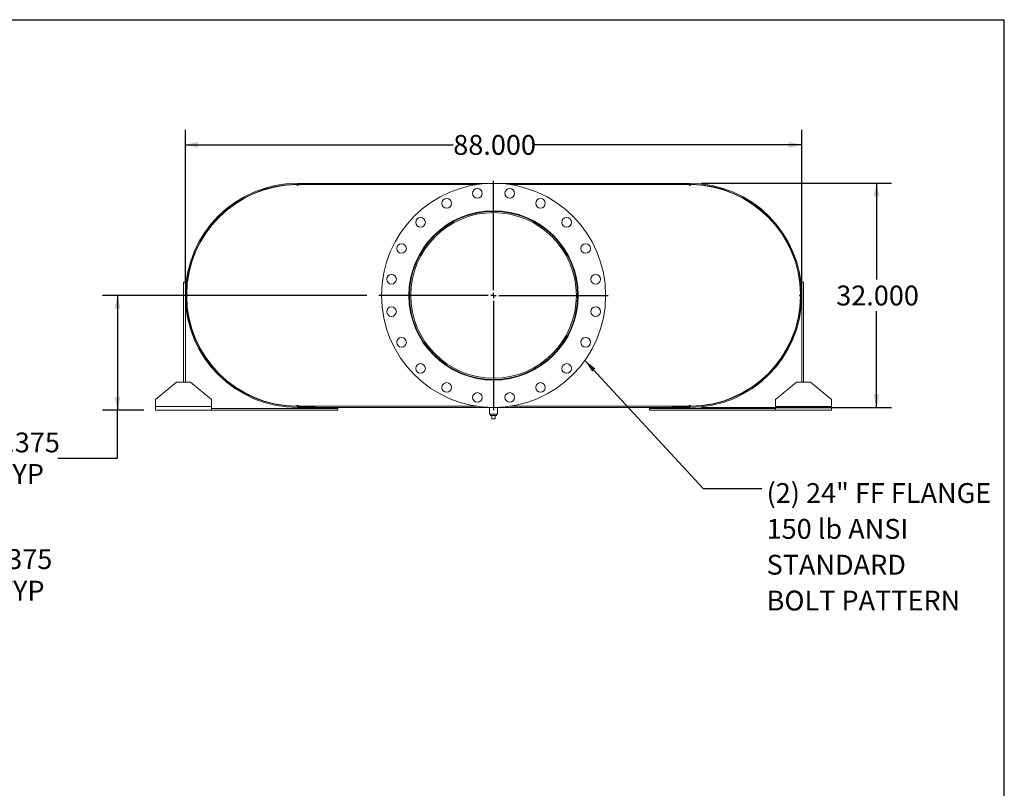
# Model space of a CAD drawing. Units: inches. Extents: x 0.5 to 10.5, y 0.5 to 7.9.
# Drawn here: x 6.4 to 10.5, y 4.6 to 7.9 of the extents above; entities that cross this region are included whole.
import ezdxf

# ---------------------------------------------------------------- set-up
doc = ezdxf.new("R2010")
doc.units = ezdxf.units.IN
doc.header["$MEASUREMENT"] = 0
doc.layers.add('FORMAT', color=7, linetype='Continuous')
doc.styles.add('SLDTEXTSTYLE0', font='TXT', dxfattribs={"width": 0.75})
doc.dimstyles.new('SLDDIMSTYLE0', dxfattribs={"dimtxt": 0.083333, "dimasz": 0.055, "dimexe": 0, "dimexo": 0.0625, "dimgap": 0.020833, "dimtad": 0, "dimtih": 1, "dimtoh": 1, "dimdec": 3, "dimlfac": 34, "dimrnd": 1e-09, "dimzin": 4, "dimdsep": 46, "dimtxsty": 'SLDTEXTSTYLE0', "dimsah": 1, "dimcen": 0.09, "dimadec": 0, "dimazin": 1, "dimtfac": 1, "dimtdec": 4, "dimtofl": 0, "dimtmove": 0, "dimatfit": 3, "dimfxl": 0, "dimfrac": 2, "dimtolj": 1, "dimtzin": 12, "dimarcsym": 0})
doc.dimstyles.new('SLDDIMSTYLE1', dxfattribs={"dimtxt": 0.083333, "dimasz": 0.055, "dimexe": 0, "dimexo": 0.0625, "dimgap": 0.020833, "dimtad": 0, "dimtih": 1, "dimtoh": 1, "dimdec": 3, "dimlfac": 34, "dimrnd": 1e-09, "dimzin": 12, "dimdsep": 46, "dimtxsty": 'SLDTEXTSTYLE0', "dimsah": 1, "dimcen": 0, "dimadec": 0, "dimazin": 3, "dimtfac": 1, "dimtdec": 4, "dimtofl": 0, "dimtmove": 0, "dimatfit": 3, "dimfxl": 0, "dimfrac": 2, "dimtolj": 1, "dimtzin": 12, "dimarcsym": 0})
doc.dimstyles.new('SLDDIMSTYLE2', dxfattribs={"dimtxt": 0.18, "dimasz": 0.055, "dimexe": 0, "dimexo": 0.0625, "dimgap": 0, "dimtad": 0, "dimtih": 1, "dimtoh": 1, "dimdec": 0, "dimrnd": 1e-09, "dimzin": 0, "dimdsep": 46, "dimtxsty": 'Standard', "dimsah": 1, "dimcen": 0.09, "dimadec": 0, "dimazin": 0, "dimtfac": 0.055, "dimtdec": 0, "dimtofl": 0, "dimtmove": 0, "dimatfit": 3, "dimfxl": 0, "dimfrac": 2, "dimtolj": 1, "dimtzin": 0, "dimarcsym": 0})
doc.dimstyles.new('SLDDIMSTYLE4', dxfattribs={"dimtxt": 0.083333, "dimasz": 0.055, "dimexe": 0, "dimexo": 0.0625, "dimgap": 0.020833, "dimtad": 0, "dimtih": 1, "dimtoh": 1, "dimdec": 3, "dimlfac": 34, "dimrnd": 1e-09, "dimzin": 12, "dimdsep": 46, "dimtxsty": 'SLDTEXTSTYLE0', "dimsah": 1, "dimcen": 0.09, "dimadec": 0, "dimazin": 3, "dimtfac": 1, "dimtdec": 4, "dimtofl": 0, "dimtmove": 0, "dimatfit": 3, "dimfxl": 0, "dimfrac": 2, "dimtolj": 1, "dimtzin": 12, "dimarcsym": 0})

# ---------------------------------------------------------------- blocks, each defined once
blk = doc.blocks.new('_D_5')
at = {"layer": 'FORMAT'}
for p, q in [((4.8769, 5.2286), (5.6007, 5.5443)), ((5.6007, 5.5443), (5.8195, 5.5443))]:
    blk.add_line(p, q, dxfattribs=at)
blk.add_solid([(4.8769, 5.2286), (4.9323, 5.2392), (4.9223, 5.2621)], dxfattribs=at)
at = {"layer": 'FORMAT', "attachment_point": 1, "style": 'SLDTEXTSTYLE0'}
for s, insert, char_height in [('.875 X 1.375', (5.882, 5.6517), 0.083333), ('SLOT TYP', (5.9625, 5.5193), 0.08333)]:
    blk.add_mtext(s, dxfattribs=dict(at, insert=insert, char_height=char_height))
blk = doc.blocks.new('_D_11')
at = {"layer": 'FORMAT'}
for p, q in [((9.2292, 7.1879), (10.0261, 7.1879)), ((9.9636, 7.1879), (9.9636, 6.7835)), ((9.9636, 6.2467), (9.9636, 6.6511)), ((9.2292, 6.2467), (10.0261, 6.2467))]:
    blk.add_line(p, q, dxfattribs=at)
for points in [[(9.9636, 7.1879), (9.9511, 7.1329), (9.9761, 7.1329)], [(9.9636, 6.2467), (9.9761, 6.3017), (9.9511, 6.3017)]]:
    blk.add_solid(points, dxfattribs=at)
at = {"layer": 'FORMAT', "insert": (9.7943, 6.7585), "char_height": 0.08333, "attachment_point": 1, "style": 'SLDTEXTSTYLE0'}
blk.add_mtext('32.000', dxfattribs=at)
blk = doc.blocks.new('_D_12')
at = {"layer": 'FORMAT'}
for p, q in [((7.0615, 6.7673), (7.0615, 7.4122)), ((9.6498, 6.7673), (9.6498, 7.4122)), ((7.0615, 7.3497), (8.1864, 7.3497)), ((9.6498, 7.3497), (8.5249, 7.3497))]:
    blk.add_line(p, q, dxfattribs=at)
for points in [[(7.0615, 7.3497), (7.1165, 7.3372), (7.1165, 7.3622)], [(9.6498, 7.3497), (9.5948, 7.3622), (9.5948, 7.3372)]]:
    blk.add_solid(points, dxfattribs=at)
at = {"layer": 'FORMAT', "insert": (8.1864, 7.3909), "char_height": 0.08333, "attachment_point": 1, "style": 'SLDTEXTSTYLE0'}
blk.add_mtext('88.000', dxfattribs=at)
blk = doc.blocks.new('_D_13')
at = {"layer": 'FORMAT'}
for p, q in [((7.824, 6.7173), (6.7137, 6.7173)), ((6.7762, 6.7173), (6.7762, 6.2357)), ((6.8865, 6.2357), (6.7137, 6.2357)), ((6.7762, 6.0342), (6.7762, 6.2357)), ((6.5262, 6.0342), (6.7762, 6.0342))]:
    blk.add_line(p, q, dxfattribs=at)
for points in [[(6.7762, 6.7173), (6.7637, 6.6623), (6.7887, 6.6623)], [(6.7762, 6.2357), (6.7887, 6.2907), (6.7637, 6.2907)]]:
    blk.add_solid(points, dxfattribs=at)
at = {"layer": 'FORMAT', "char_height": 0.08333, "attachment_point": 1, "style": 'SLDTEXTSTYLE0'}
for s, insert in [('16.375', (6.1876, 6.1416)), ('TYP', (6.2675, 6.0092))]:
    blk.add_mtext(s, dxfattribs=dict(at, insert=insert))
blk = doc.blocks.new('SW_NOTE_8')
at = {"layer": 'FORMAT', "color": 0, "attachment_point": 1, "style": 'SLDTEXTSTYLE0'}
for s, insert, char_height in [('(2) 24" FF FLANGE', (0.0201, 0.0224), 0.083333), ('150 lb ANSI', (0.0201, -0.1281), 0.083333), ('STANDARD', (0.0201, -0.2786), 0.08333), ('BOLT PATTERN', (0.0201, -0.429), 0.083333)]:
    blk.add_mtext(s, dxfattribs=dict(at, insert=insert, char_height=char_height))
blk = doc.blocks.new('SW_CENTERMARKSYMBOL_4')
at = {"layer": 'FORMAT', "color": 0}
for p, q in [((0, 0.0221), (0, 0.4816)), ((-0.0221, 0), (-0.4816, 0)), ((0, 0), (-0.011, 0)), ((0, 0), (0, 0.011)), ((0, 0), (0, -0.011)), ((0, 0), (0.011, 0)), ((0.0221, 0), (0.4816, 0)), ((0, -0.0221), (0, -0.4816))]:
    blk.add_line(p, q, dxfattribs=at)

msp = doc.modelspace()

# ---------------------------------------------------------------- linework, layer by layer
at = {"color": 7, "linetype": 'Continuous', "lineweight": 15}
for p, q in [((7.528441, 7.182358), (7.532117, 7.182372)), ((7.532117, 7.187887), (7.532117, 7.183931)), ((7.532117, 7.187887), (7.605647, 7.187887)), ((7.532117, 7.187887), (7.532117, 7.182613)), ((7.532117, 7.187887), (9.179176, 7.187887)), ((7.532117, 7.183931), (7.605647, 7.183931)), ((7.532117, 7.182613), (8.285393, 7.182613)), ((7.532117, 7.182372), (7.535794, 7.182372)), ((7.535794, 7.182372), (8.283814, 7.182372)), ((7.605647, 7.187887), (7.605647, 7.183931)), ((8.4259, 7.182613), (9.179176, 7.182613)), ((8.427479, 7.182372), (9.1755, 7.182372)), ((9.105647, 7.183931), (9.105647, 7.187887)), ((9.105647, 7.187887), (9.179176, 7.187887)), ((9.105647, 7.183931), (9.179176, 7.183931)), ((9.1755, 7.182372), (9.179176, 7.182372)), ((9.179176, 7.183931), (9.179176, 7.187887)), ((9.179176, 7.187887), (9.179176, 7.182613)), ((9.179176, 7.182372), (9.182853, 7.182358)), ((7.054176, 6.772446), (7.061529, 6.772446)), ((7.054176, 6.353328), (7.054176, 6.772446)), ((7.061529, 6.353328), (7.061529, 6.772446)), ((9.657117, 6.772446), (9.649764, 6.772446)), ((9.649764, 6.772446), (9.649764, 6.353328)), ((9.657117, 6.772446), (9.657117, 6.353328)), ((8.007979, 6.717329), (8.002706, 6.717329)), ((8.007979, 6.717268), (8.002706, 6.717268)), ((7.024764, 6.353328), (6.936529, 6.279799)), ((7.024764, 6.353328), (7.083588, 6.353328)), ((7.171823, 6.279799), (7.083588, 6.353328)), ((9.627706, 6.353328), (9.53947, 6.279799)), ((9.627706, 6.353328), (9.686529, 6.353328)), ((9.774764, 6.279799), (9.686529, 6.353328)), ((6.936529, 6.250387), (6.936529, 6.279799)), ((7.171823, 6.250387), (6.936529, 6.250387)), ((6.936529, 6.235681), (6.936529, 6.250387)), ((7.171823, 6.279799), (7.171823, 6.250387)), ((7.171823, 6.250387), (7.171823, 6.235681)), ((7.701235, 6.243034), (7.171823, 6.243034)), ((7.532117, 6.252225), (7.528441, 6.25224)), ((7.535794, 6.252225), (7.532117, 6.252225)), ((7.532117, 6.251984), (7.532117, 6.24671)), ((7.532117, 6.251984), (8.285393, 6.251984)), ((7.532117, 6.250666), (7.532117, 6.24671)), ((7.605647, 6.250666), (7.532117, 6.250666)), ((7.605647, 6.24671), (7.532117, 6.24671)), ((7.532117, 6.24671), (9.179176, 6.24671)), ((7.535794, 6.252225), (8.283814, 6.252225)), ((7.605647, 6.250666), (7.605647, 6.24671)), ((7.701235, 6.235681), (7.701235, 6.243034)), ((8.339103, 6.24671), (8.339103, 6.219137)), ((8.372191, 6.219137), (8.372191, 6.24671)), ((8.4259, 6.251984), (9.179176, 6.251984)), ((8.427479, 6.252225), (9.1755, 6.252225)), ((9.010058, 6.235681), (9.010058, 6.243034)), ((9.53947, 6.243034), (9.010058, 6.243034)), ((9.105647, 6.24671), (9.105647, 6.250666)), ((9.179176, 6.250666), (9.105647, 6.250666)), ((9.179176, 6.24671), (9.105647, 6.24671)), ((9.179176, 6.252225), (9.1755, 6.252225)), ((9.182853, 6.25224), (9.179176, 6.252225)), ((9.179176, 6.251984), (9.179176, 6.24671)), ((9.179176, 6.24671), (9.179176, 6.250666)), ((9.53947, 6.250387), (9.53947, 6.279799)), ((9.774764, 6.250387), (9.53947, 6.250387)), ((9.53947, 6.235681), (9.53947, 6.250387)), ((9.774764, 6.279799), (9.774764, 6.250387)), ((9.774764, 6.250387), (9.774764, 6.235681)), ((7.171823, 6.235681), (6.936529, 6.235681)), ((7.701235, 6.235681), (7.171823, 6.235681)), ((8.355647, 6.219137), (8.339103, 6.219137)), ((8.343367, 6.219137), (8.343367, 6.213254)), ((8.343367, 6.213254), (8.367926, 6.213254)), ((8.348294, 6.198549), (8.348294, 6.213254)), ((8.372191, 6.219137), (8.355647, 6.219137)), ((8.363, 6.198549), (8.363, 6.213254)), ((8.367926, 6.213254), (8.367926, 6.219137)), ((9.53947, 6.235681), (9.010058, 6.235681)), ((9.774764, 6.235681), (9.53947, 6.235681)), ((8.348294, 6.198549), (8.363, 6.198549))]:
    msp.add_line(p, q, dxfattribs=at)
at = {"color": 8, "linetype": 'Continuous', "lineweight": 15}
for p, q in [((7.532117, 7.182372), (7.532117, 7.178696)), ((9.179176, 7.178696), (9.179176, 7.182372)), ((7.532117, 6.255901), (7.532117, 6.252225)), ((9.179176, 6.252225), (9.179176, 6.255901))]:
    msp.add_line(p, q, dxfattribs=at)
at = {"color": 7, "linetype": 'Continuous', "lineweight": 15, "flags": 128}
for points in [[(7.067058, 6.713622), (7.067044, 6.717299), (7.067058, 6.720975)], [(9.644235, 6.720975), (9.64425, 6.717299), (9.644235, 6.713622)]]:
    msp.add_lwpolyline(points, dxfattribs=at)
at = {"color": 7, "linetype": 'Continuous', "lineweight": 15}
for centre, radius in [((8.355647, 6.717299), 0.470588), ((8.287782, 7.145781), 0.020221), ((8.423512, 7.145781), 0.020221), ((8.158695, 7.103838), 0.020221), ((8.552598, 7.103838), 0.020221), ((8.355647, 6.717299), 0.355699), ((8.048887, 7.024058), 0.020221), ((8.662406, 7.024058), 0.020221), ((7.969107, 6.91425), 0.020221), ((8.742186, 6.91425), 0.020221), ((7.927164, 6.785163), 0.020221), ((8.784129, 6.785163), 0.020221), ((7.927164, 6.649434), 0.020221), ((8.784129, 6.649434), 0.020221), ((7.969107, 6.520347), 0.020221), ((8.742186, 6.520347), 0.020221), ((8.048887, 6.410539), 0.020221), ((8.662406, 6.410539), 0.020221), ((8.158695, 6.330759), 0.020221), ((8.552598, 6.330759), 0.020221), ((8.287782, 6.288816), 0.020221), ((8.423512, 6.288816), 0.020221)]:
    msp.add_circle(centre, radius, dxfattribs=at)
for centre, radius, start, end in [((7.532117, 6.717299), 0.470588, 90, 270), ((7.532117, 6.717299), 0.466632, 90, 270), ((7.532117, 6.717299), 0.465074, 90.452932, 179.547068), ((7.532117, 7.182372), 0.003676, 180.226466, 0), ((9.179176, 7.182372), 0.003676, 180, 359.773534), ((9.179176, 6.717299), 0.470588, 270, 90), ((9.179176, 6.717299), 0.466632, 270, 90), ((9.179176, 6.717299), 0.465074, 0.452932, 89.547068), ((8.355647, 6.717299), 0.352941, 180.005, 179.995), ((8.355647, 6.717299), 0.347668, 180.005, 179.995), ((7.067044, 6.717299), 0.003676, 270.226466, 89.773534), ((7.532117, 6.717299), 0.465074, 180.452932, 269.547068), ((9.179176, 6.717299), 0.465074, 270.452932, 359.547068), ((9.64425, 6.717299), 0.003676, 90.226466, 269.773534), ((7.532117, 6.252225), 0.003676, 0, 179.773534), ((9.179176, 6.252225), 0.003676, 0.226466, 180)]:
    msp.add_arc(centre, radius, start, end, dxfattribs=at)
at = {"layer": 'FORMAT'}
for p in [(0.499997, 7.875002), (10.499997, 0.500002)]:
    msp.add_line(p, (10.499997, 7.875002), dxfattribs=at)

# ---------------------------------------------------------------- block references
for name, p in [('SW_CENTERMARKSYMBOL_4', (8.355647, 6.717299)), ('SW_NOTE_8', (9.481834, 5.906754))]:
    msp.add_blockref(name, p, dxfattribs=at)

# ---------------------------------------------------------------- dimensions: what is measured, and where the dimension line sits
dim = msp.add_linear_dim(base=(7.061529, 7.349708), p1=(9.649764, 6.717299), p2=(7.061529, 6.717299), dimstyle='SLDDIMSTYLE0', dxfattribs=at)
dim.commit()
dim.dimension.update_dxf_attribs({"geometry": '_D_12', "text_midpoint": (8.355647, 7.349708), "dimtype": 160})
dim = msp.add_linear_dim(base=(9.963559, 6.24671), p1=(9.179176, 7.187887), p2=(9.179176, 6.24671), angle=90, dimstyle='SLDDIMSTYLE0', dxfattribs=at)
dim.commit()
dim.dimension.update_dxf_attribs({"geometry": '_D_11', "text_midpoint": (9.963559, 6.717299), "dimtype": 160})
dim = msp.add_linear_dim(base=(6.776182, 6.235681), p1=(7.874029, 6.717299), p2=(6.936529, 6.235681), angle=90, text='<>\\PTYP', dimstyle='SLDDIMSTYLE4', dxfattribs=at)
dim.commit()
dim.dimension.update_dxf_attribs({"geometry": '_D_13', "text_midpoint": (6.776182, 6.034202), "dimtype": 160})
dim = msp.add_radius_dim(center=(4.865066, 5.223493), mpoint=(4.876861, 5.228636), text='<> X 1.375\\PSLOT TYP\\P', dimstyle='SLDDIMSTYLE1', override={"dimpost": '<>'}, dxfattribs=at)
dim.commit()
dim.dimension.update_dxf_attribs({"geometry": '_D_5', "text_midpoint": (6.192675, 5.54428), "dimtype": 164})

# ---------------------------------------------------------------- leaders
msp.add_leader([(8.739082, 6.444479), (9.235771, 5.906754), (9.481834, 5.906754)], dimstyle='SLDDIMSTYLE2', dxfattribs=at)

doc.saveas('drawing.dxf')
